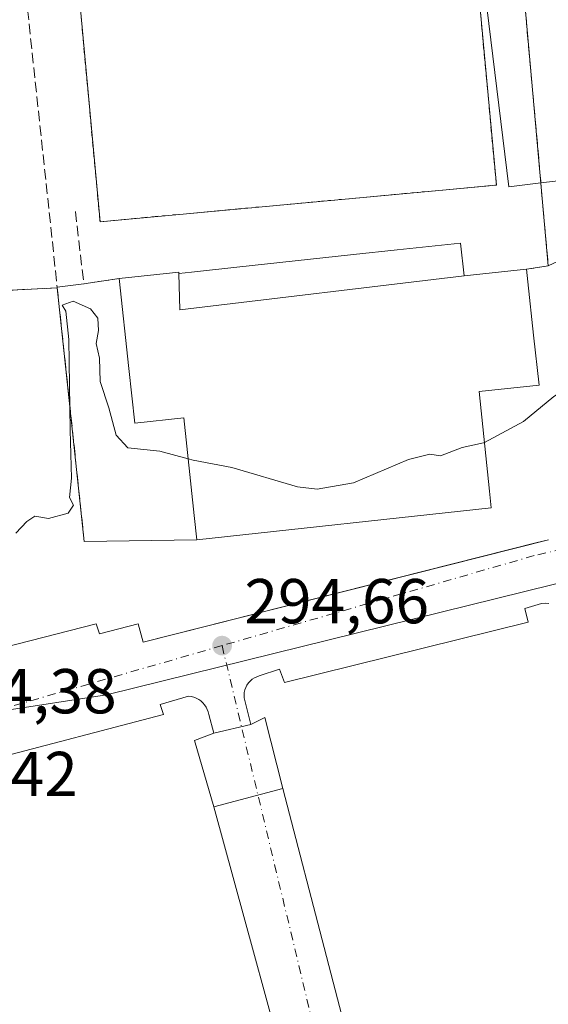
# Model space of a CAD drawing. Units: metres. Extents: x 597960 to 601430, y 4675912 to 4678274.
# Drawn here: x 601248 to 601331, y 4677201 to 4677356 of the extents above; entities that cross this region are included whole.
import ezdxf

# ---------------------------------------------------------------- set-up
doc = ezdxf.new("R2010")
doc.units = ezdxf.units.M
doc.header["$MEASUREMENT"] = 0
for name, pattern in [('DGN Style 2', [1.6480167562047852, 0.988810053722871, -0.6592067024819142]), ('DGN Style 3', [2.307223458686699, 1.648016756204785, -0.6592067024819142]), ('DGN Style 4', [2.6384748266838614, 1.318413404963828, -0.6592067024819142, 0.001648016756204785, -0.6592067024819142])]:
    doc.linetypes.add(name, pattern=pattern)
for name, color, linetype, lineweight in [('Alambrada', 7, 'DGN Style 2', 0), ('Curva de nivel normal', 30, 'Continuous', 0), ('Edificación Cxs', 1, 'Continuous', 13), ('Elemento construido', 1, 'Continuous', 0), ('Instalación deportiva CxS', 7, 'Continuous', 0), ('Instalación educativa CxS', 9, 'Continuous', 0), ('Muro lineal', 1, 'DGN Style 3', 13), ('Núcleo urbano CxS', 7, 'Continuous', 0), ('Pista deportiva Cxs', 7, 'Continuous', 0), ('Punto de cota en terreno', 7, 'Continuous', 0), ('Rótulo de punto de cota en terreno', 7, 'Continuous', 0), ('Suelo desnudo CxS', 253, 'Continuous', 0), ('Vía urbana Cxs', 4, 'Continuous', 0), ('Vía urbana eje', 4, 'DGN Style 4', 0)]:
    doc.layers.add(name, color=color, linetype=linetype, lineweight=lineweight)
doc.styles.add('Style-Arial', font='txt')

# ---------------------------------------------------------------- blocks, each defined once
blk = doc.blocks.new('5PATER')
at = {"layer": 'Suelo desnudo CxS', "linetype": 'Continuous', "lineweight": 0}
h = blk.add_hatch(color=51, dxfattribs=at)
edge = h.paths.add_edge_path()
edge.add_ellipse((0, 0), major_axis=(-0.1095731443231308, -0.1110710700762829), ratio=0.9994222409660322, start_angle=0, end_angle=360)
blk = doc.blocks.new('*U21')
at = {"layer": 'Vía urbana Cxs', "color": 4, "linetype": 'Continuous', "lineweight": 0}
for points in [[(601236.7602000004, 4677254.9301, 294.7473000000027), (601259.5900999998, 4677260.780099999, 294.715400000001), (601260.1201, 4677259.1801, 294.6876000000047), (601266.2301000003, 4677260.780099999, 294.741599999994), (601267.0301000001, 4677257.860099999, 294.7023999999947), (601329.2287999997, 4677273.618799999, 294.8959000000032), (601331.0100999996, 4677274.0701, 295.0054999999993)], [(601331.0900999998, 4677264.0001, 294.763300000006), (601330.5201000003, 4677264.030099999, 294.7593999999954), (601329.9501, 4677263.9801, 294.7563999999985), (601327.3000999996, 4677263.1801, 294.7440000000061), (601327.8300999999, 4677261.0601, 294.7921999999962), (601289.3300999999, 4677251.4901, 294.7991000000038), (601288.5401, 4677253.620100001, 294.7360000000044), (601285.3501000004, 4677252.550100001, 294.7142000000022), (601284.9600999998, 4677252.420100001, 294.7121000000043), (601284.5800999999, 4677252.2401, 294.7127000000037), (601284.2401000002, 4677252.0101, 294.7142000000022), (601283.9200999998, 4677251.7401, 294.7158999999957), (601283.6401000004, 4677251.4301, 294.7179000000033), (601283.4101, 4677251.090100001, 294.7204000000056), (601283.2200999996, 4677250.720100001, 294.7232999999979), (601283.0701000001, 4677250.3301, 294.7265999999945), (601282.9801000003, 4677249.9301, 294.7311000000045), (601282.9501, 4677249.520099999, 294.7372999999934), (601282.9601999996, 4677249.100099999, 294.7449999999953), (601284.0201000003, 4677244.850099999, 294.8399000000064), (601286.2211999996, 4677245.991400001, 294.9161000000022), (601289.0701000001, 4677234.770099999, 294.928899999999), (601302.8901000004, 4677181.670100001, 293.9995000000054)], [(601292.5401999997, 4677179.270099999, 293.945000000007), (601278.1901000004, 4677231.840100001, 294.9737000000023), (601275.1086999997, 4677242.340100001, 294.8074000000051), (601278.1801000005, 4677243.520099999, 294.7887000000046), (601277.3901000004, 4677246.440099999, 294.7072999999946), (601277.2901, 4677246.860099999, 294.6962000000058), (601277.1501000002, 4677247.2501, 294.6858000000066), (601276.9501, 4677247.630100001, 294.6781999999948), (601276.7200999996, 4677247.9801, 294.675900000002), (601276.4401000004, 4677248.300100001, 294.6738000000041), (601276.1300999997, 4677248.590100001, 294.6719000000012), (601275.7901, 4677248.840100001, 294.6704000000027), (601275.4200999998, 4677249.040100001, 294.6692000000039), (601275.0301000001, 4677249.200099999, 294.6682000000001), (601274.6201, 4677249.3101, 294.6676000000007), (601274.2001, 4677249.360099999, 294.6671999999962), (601269.6901000004, 4677248.040100001, 294.8049000000028), (601270.2200999996, 4677246.440099999, 294.8429000000033), (601242.8701, 4677239.270099999, 294.6217999999935)]]:
    blk.add_polyline3d(points, dxfattribs=at)

msp = doc.modelspace()

# ---------------------------------------------------------------- linework, layer by layer
at = {"layer": 'Alambrada', "color": 7, "linetype": 'DGN Style 2', "lineweight": 0}
msp.add_polyline3d([(601260.2100999998, 4677324.3201, 296.7099000000017), (601322.8000999996, 4677330.100099999, 296.704700000002), (601312.3901000004, 4677442.8301, 296.8582000000025), (601249.7901, 4677437.050100001, 297.1165000000037), (601260.2100999998, 4677324.3201, 296.7099000000017)], dxfattribs=at)
at = {"layer": 'Curva de nivel normal', "color": 30, "linetype": 'Continuous', "lineweight": 0, "elevation": 295, "flags": 128}
for points in [[(601274.1327000001, 4677286.8443), (601269.6399999997, 4677288.040100001), (601264.5999999996, 4677288.5701), (601262.7699999996, 4677290.610099999), (601261.5999999996, 4677294.920100001), (601260.2199999997, 4677299.090100001), (601260.1399999997, 4677302.7601), (601259.6100000005, 4677305.090100001), (601259.9500000002, 4677307.120100001), (601259.8399999999, 4677309.100099999), (601258.6900000004, 4677310.540100001), (601255.9800000006, 4677311.7601), (601254.2599999999, 4677311.1501), (601254.8300000001, 4677310.1601), (601255.3099999996, 4677305.690099999), (601255.4800000006, 4677291.390100001), (601255.7199999997, 4677283.770099999), (601255.4000000004, 4677280.720100001), (601256.0199999996, 4677279.520099999), (601255.2000000002, 4677278.2401), (601252.0999999996, 4677277.440099999), (601249.9100000003, 4677277.790100001), (601248.6500000004, 4677276.9301), (601246.9100000003, 4677275.090100001)], [(601410.7752, 4677305.3388), (601405.6799999997, 4677303.610099999), (601403.2800000003, 4677303.5801), (601400.8200000003, 4677304.860099999), (601397.8700000001, 4677306.290100001), (601395.6799999997, 4677307.460100001), (601392.6799999997, 4677306.2301), (601387.0700000003, 4677301.590100001), (601381.2999999998, 4677298.7401), (601376.5899999999, 4677299.1801), (601367.7599999999, 4677301.130100001), (601358.5499999998, 4677304.4801), (601352.9299999997, 4677305.9301), (601348.2199999997, 4677305.960100001), (601339.54, 4677302.0601), (601335.9000000004, 4677299.1601), (601331.8899999997, 4677296.690099999), (601327.0999999996, 4677292.7501), (601320.9055000005, 4677289.432700001)], [(601320.9055000005, 4677289.432700001), (601320.7699999996, 4677289.360099999), (601317.3799999999, 4677288.620100001), (601313.9900000002, 4677287.3101), (601312.2699999996, 4677287.590100001), (601308.9100000003, 4677286.7601), (601300.2599999999, 4677283.0601), (601294.5, 4677282.0801), (601291.3899999997, 4677282.440099999), (601281.04, 4677285.460100001), (601274.9000000004, 4677286.640100001), (601274.1327000001, 4677286.8443)]]:
    msp.add_lwpolyline(points, dxfattribs=at)
at = {"layer": 'Edificación Cxs', "color": 1, "linetype": 'Continuous', "lineweight": 13, "flags": 128}
for points, elevation in [([(601317.6903999997, 4677315.7501), (601272.7910000002, 4677310.369000001), (601272.6700999998, 4677316.110400001), (601274.6601, 4677316.3301), (601281.8400999998, 4677317.110099999), (601300.2401000002, 4677319.110099999), (601307.1201, 4677319.860099999), (601317.1201, 4677320.940099999)], 303.1469000000071), ([(601272.6700999998, 4677316.110400001), (601272.7910000002, 4677310.369000001), (601317.6903999997, 4677315.7501), (601325.0765000005, 4677316.551700001), (601327.5500999996, 4677316.8201), (601327.7675000001, 4677314.818499999), (601328.6863000002, 4677306.364900001), (601329.5401, 4677298.5101), (601320.0601000005, 4677297.4801), (601321.7153000003, 4677281.7249), (601321.9901000002, 4677279.110099999), (601275.5201000003, 4677274.0601), (601275.1039000005, 4677277.894099999), (601273.4301000005, 4677293.3201), (601265.7100999998, 4677292.4801), (601264.7692999998, 4677301.1439), (601263.2301000003, 4677315.3201), (601272.6401000004, 4677316.350099999)], 304.9661999999953)]:
    msp.add_lwpolyline(points, close=True, dxfattribs=dict(at, elevation=elevation))
at = {"layer": 'Edificación Cxs', "color": 1, "linetype": 'Continuous', "lineweight": 13}
for points in [[(601263.2301000003, 4677315.3201, 297.7667999999976), (601272.6401000004, 4677316.350099999, 299.6521000000066), (601272.6700999998, 4677316.110099999, 299.8340999999928), (601274.6601, 4677316.3301, 299.5179000000062), (601281.8400999998, 4677317.110099999, 298.6736999999994), (601300.2401000002, 4677319.110099999, 298.850099999996), (601307.1201, 4677319.860099999, 298.5623999999953), (601317.1201, 4677320.940099999, 297.4361999999965)], [(601317.1201, 4677320.940099999, 297.4361999999965), (601317.6901000004, 4677315.7501, 300.6668000000063), (601325.0765000005, 4677316.551700001, 298.3674000000028), (601327.5500999996, 4677316.8201, 297.2912999999971)], [(601327.5500999996, 4677316.8201, 297.2912999999971), (601327.7675000001, 4677314.818499999, 298.5852000000014), (601328.6863000002, 4677306.364900001, 299.3608999999997), (601329.5401, 4677298.5101, 297.0820999999996), (601320.0601000005, 4677297.4801, 304.9661999999953), (601321.7153000003, 4677281.7249, 300.4982000000018), (601321.9901000002, 4677279.110099999, 298.3405000000057), (601275.5201000003, 4677274.0601, 298.0206999999937), (601275.1039000005, 4677277.894099999, 302.1450999999943), (601273.4301000005, 4677293.3201, 304.399900000004), (601265.7100999998, 4677292.4801, 297.4245999999985), (601264.7692999998, 4677301.1439, 298.8990000000049), (601263.2301000003, 4677315.3201, 297.7667999999976)]]:
    msp.add_polyline3d(points, dxfattribs=at)
at = {"layer": 'Elemento construido', "color": 1, "linetype": 'Continuous', "lineweight": 0}
for points in [[(601236.7600999996, 4677254.9301, 294.7473000000027), (601259.5900999998, 4677260.780099999, 294.715400000001), (601260.1201, 4677259.1801, 294.6876000000047), (601266.2301000003, 4677260.780099999, 294.741599999994), (601267.0301000001, 4677257.860099999, 294.7023999999947), (601331.0100999996, 4677274.0701, 295.0054999999993)], [(601331.0900999998, 4677264.0001, 294.763300000006), (601330.5201000003, 4677264.030099999, 294.7593999999954), (601329.9501, 4677263.9801, 294.7563999999985), (601327.3000999996, 4677263.1801, 294.7440000000061), (601327.8300999999, 4677261.0601, 294.7921999999962), (601289.3300999999, 4677251.4901, 294.7991000000038), (601288.5401, 4677253.620100001, 294.7360000000044), (601285.3501000004, 4677252.550100001, 294.7142000000022), (601284.9600999998, 4677252.420100001, 294.7121000000043), (601284.5800999999, 4677252.2401, 294.7127000000037), (601284.2401000002, 4677252.0101, 294.7142000000022), (601283.9200999998, 4677251.7401, 294.7158999999957), (601283.6401000004, 4677251.4301, 294.7179000000033), (601283.4101, 4677251.090100001, 294.7204000000056), (601283.2200999996, 4677250.720100001, 294.7232999999979), (601283.0701000001, 4677250.3301, 294.7265999999945), (601282.9801000003, 4677249.9301, 294.7311000000045), (601282.9501, 4677249.520099999, 294.7372999999934), (601282.9600999998, 4677249.100099999, 294.7449999999953), (601284.0201000003, 4677244.850099999, 294.8399000000064), (601278.1801000005, 4677243.520099999, 294.7887000000046), (601277.3901000004, 4677246.440099999, 294.7072999999946), (601277.2901, 4677246.860099999, 294.6962000000058), (601277.1501000002, 4677247.2501, 294.6858000000066), (601276.9501, 4677247.630100001, 294.6781999999948), (601276.7200999996, 4677247.9801, 294.675900000002), (601276.4401000004, 4677248.300100001, 294.6738000000041), (601276.1300999997, 4677248.590100001, 294.6719000000012), (601275.7901, 4677248.840100001, 294.6704000000027), (601275.4200999998, 4677249.040100001, 294.6692000000039), (601275.0301000001, 4677249.200099999, 294.6682000000001), (601274.6201, 4677249.3101, 294.6676000000007), (601274.2001, 4677249.360099999, 294.6671999999962), (601269.6901000004, 4677248.040100001, 294.8049000000028), (601270.2200999996, 4677246.440099999, 294.8429000000033), (601242.8701, 4677239.270099999, 294.6217999999935)], [(601292.5401, 4677179.270099999, 293.945000000007), (601278.1901000004, 4677231.840100001, 294.9737000000023), (601289.0701000001, 4677234.770099999, 294.928899999999), (601302.8901000004, 4677181.670100001, 293.9995000000054)]]:
    msp.add_polyline3d(points, dxfattribs=at)
at = {"layer": 'Instalación deportiva CxS', "color": 7, "linetype": 'Continuous', "lineweight": 0, "extrusion": (0.01492160332113261, 0.002291871767951023, 0.9998860400456274), "elevation": 19989.83895910734, "flags": 128}
msp.add_lwpolyline([(601259.6162832968, 4677283.819997276), (601256.165881028, 4677283.290095885)], dxfattribs=at)
at = {"layer": 'Instalación deportiva CxS', "color": 7, "linetype": 'Continuous', "lineweight": 0, "extrusion": (-0.3079730515385593, -0.04415384255584254, 0.9503699478169445), "elevation": -391411.3273613761, "flags": 128}
msp.add_lwpolyline([(-4544643.34593736, 1196582.71557716), (-4544643.345937359, 1196576.784143846)], dxfattribs=at)
at = {"layer": 'Instalación deportiva CxS', "color": 7, "linetype": 'Continuous', "lineweight": 0, "extrusion": (0.007936811322494177, 0.0004013166722390731, 0.9999684224869102), "elevation": 6944.637169927932, "flags": 128}
msp.add_lwpolyline([(601232.1761831361, 4677311.460553701), (601216.6428913824, 4677310.675153638)], dxfattribs=at)
at = {"layer": 'Instalación deportiva CxS', "color": 7, "linetype": 'Continuous', "lineweight": 0, "extrusion": (-0.08995969010523822, -0.01128214394031691, 0.9958815026820608), "elevation": -106564.3848977945, "flags": 128}
msp.add_lwpolyline([(-4566139.629640961, 1173795.077432687), (-4566139.629640961, 1173790.823282006)], dxfattribs=at)
at = {"layer": 'Instalación deportiva CxS', "color": 7, "linetype": 'Continuous', "lineweight": 0, "extrusion": (0.007323175882198269, -0.06872518839538726, 0.9976087507510232), "elevation": -316751.3716081892, "flags": 128}
msp.add_lwpolyline([(1093465.421473954, 4576327.558529055), (1093465.421473954, 4576327.435544298)], dxfattribs=at)
at = {"layer": 'Instalación deportiva CxS', "color": 7, "linetype": 'Continuous', "lineweight": 0, "extrusion": (0.000608509275688875, -0.005710899518817262, 0.999983507535573), "elevation": -26050.27890156702, "flags": 128}
msp.add_lwpolyline([(601257.4390853365, 4677201.292191161), (601253.1682452548, 4677241.37364478)], dxfattribs=at)
at = {"layer": 'Instalación deportiva CxS', "color": 7, "linetype": 'Continuous', "lineweight": 0, "extrusion": (-0.151375515117358, -0.002297436142000917, 0.9884736593405653), "elevation": -101469.5444424238, "flags": 128}
msp.add_lwpolyline([(-4667610.916459372, 664482.6839520818), (-4667610.916459372, 664464.6844347272)], dxfattribs=at)
at = {"layer": 'Instalación deportiva CxS', "color": 7, "linetype": 'Continuous', "lineweight": 0}
for points in [[(601325.0701000001, 4677433.920100001, 298.3442000000068), (601323.1695999998, 4677427.2367, 297.6695000000037), (601322.3601000002, 4677424.390000001, 297.4351000000024), (601321.7500999998, 4677421.939999999, 297.2419999999984), (601325.2200999996, 4677381.91, 296.710699999996), (601331.0000999998, 4677317.350000001, 297.2385999999969)], [(601325.2200999996, 4677381.9101, 296.710699999996), (601331.0000999998, 4677317.350099999, 297.2387000000017), (601327.5500999996, 4677316.8201, 297.2912999999971), (601325.0765000005, 4677316.551700001, 298.3674000000028), (601317.6901000004, 4677315.7501, 300.6668000000063), (601317.1201, 4677320.940099999, 297.4361999999965), (601307.1201, 4677319.860099999, 298.5623999999953), (601300.2401000002, 4677319.110099999, 298.850099999996), (601281.8400999998, 4677317.110099999, 298.6736999999994), (601274.6601, 4677316.3301, 299.5179000000062), (601272.6700999998, 4677316.110099999, 299.8340999999928), (601272.6401000004, 4677316.350099999, 299.6521000000066), (601263.2301000003, 4677315.3201, 297.7667999999976), (601257.6501000002, 4677314.520099999, 295.9214000000065), (601253.4463999998, 4677313.992900001, 295.5356999999931), (601253.4594000002, 4677313.870999999, 295.5271999999969), (601237.9265999999, 4677313.0855, 295.6508000000031), (601224.7085999995, 4677312.353399999, 295.5062999999937), (601216.8635999998, 4677423.952400001, 297.0529999999999)], [(601317.1201, 4677320.940099999, 297.4361999999965), (601307.1201, 4677319.860099999, 298.5623999999953), (601300.2401999999, 4677319.110099999, 298.850099999996), (601281.8400999998, 4677317.110099999, 298.6736999999994), (601274.6601, 4677316.3301, 299.5179000000062), (601272.6700999998, 4677316.110099999, 299.8340999999928), (601272.6401000004, 4677316.350099999, 299.6521000000066), (601263.2301000003, 4677315.3201, 297.7667999999976)], [(601317.1201, 4677320.940099999, 297.4361999999965), (601307.1201, 4677319.860099999, 298.5623999999953), (601300.2401999999, 4677319.110099999, 298.850099999996), (601281.8400999998, 4677317.110099999, 298.6736999999994), (601274.6601, 4677316.3301, 299.5179000000062), (601272.6700999998, 4677316.110099999, 299.8340999999928), (601272.6401000004, 4677316.350099999, 299.6521000000066), (601263.2301000003, 4677315.3201, 297.7667999999976)], [(601327.5500999996, 4677316.8201, 297.2912999999971), (601325.0765000005, 4677316.551700001, 298.3674000000028), (601317.6901000004, 4677315.7501, 300.6668000000063), (601317.1201, 4677320.940099999, 297.4361999999965)], [(601327.5500999996, 4677316.8201, 297.2912999999971), (601325.0765000005, 4677316.551700001, 298.3674000000028), (601317.6901000004, 4677315.7501, 300.6668000000063), (601317.1201, 4677320.940099999, 297.4361999999965)], [(601327.5500999996, 4677316.8201, 297.2912999999971), (601327.7675000001, 4677314.818499999, 298.5852000000014), (601328.6863000002, 4677306.364900001, 299.3608999999997), (601329.5401, 4677298.5101, 297.0820999999996), (601320.0601000005, 4677297.4801, 304.9661999999953), (601321.7153000003, 4677281.7249, 300.4982000000018), (601321.9901000002, 4677279.110099999, 298.3405000000057), (601275.5201000003, 4677274.0601, 298.0206999999937)], [(601327.5500999996, 4677316.8201, 297.2912999999971), (601327.7675000001, 4677314.818499999, 298.5852000000014), (601328.6863000002, 4677306.364900001, 299.3608999999997), (601329.5401, 4677298.5101, 297.0820999999996), (601320.0601000005, 4677297.4801, 304.9661999999953), (601321.7153000003, 4677281.7249, 300.4982000000018), (601321.9901000002, 4677279.110099999, 298.3405000000057), (601275.5201000003, 4677274.0601, 298.0206999999937)]]:
    msp.add_polyline3d(points, dxfattribs=at)
msp.add_polyline3d([(601327.5500999996, 4677316.8201, 297.2912999999971), (601327.7675000001, 4677314.818499999, 298.5852000000014), (601328.6863000002, 4677306.364900001, 299.3608999999997), (601329.5401, 4677298.5101, 297.0820999999996), (601320.0601000005, 4677297.4801, 304.9661999999953), (601321.7153000003, 4677281.7249, 300.4982000000018), (601321.9901000002, 4677279.110099999, 298.3405000000057), (601275.5201000003, 4677274.0601, 298.0206999999937), (601257.7301000003, 4677273.790100001, 295.2957000000025), (601253.4594000002, 4677313.870999999, 295.5271999999969), (601253.4463999998, 4677313.992900001, 295.5356999999931), (601257.6501000002, 4677314.520099999, 295.9214000000065), (601263.2301000003, 4677315.3201, 297.7667999999976), (601272.6401000004, 4677316.350099999, 299.6521000000066), (601272.6700999998, 4677316.110099999, 299.8340999999928), (601274.6601, 4677316.3301, 299.5179000000062), (601281.8400999998, 4677317.110099999, 298.6736999999994), (601300.2401000002, 4677319.110099999, 298.850099999996), (601307.1201, 4677319.860099999, 298.5623999999953), (601317.1201, 4677320.940099999, 297.4361999999965), (601317.6901000004, 4677315.7501, 300.6668000000063), (601325.0765000005, 4677316.551700001, 298.3674000000028)], close=True, dxfattribs=at)
at = {"layer": 'Instalación educativa CxS', "color": 9, "linetype": 'Continuous', "lineweight": 0}
msp.add_polyline3d([(601325.0701000001, 4677433.920100001, 298.3442000000068), (601323.1695999998, 4677427.2367, 297.6695000000037), (601322.3601000002, 4677424.390000001, 297.4351000000024), (601321.7500999998, 4677421.939999999, 297.2419999999984), (601325.2200999996, 4677381.91, 296.710699999996), (601331.0000999998, 4677317.350000001, 297.2385999999969)], dxfattribs=at)
msp.add_polyline3d([(601401.8853000002, 4677409.248500001, 299.3537000000069), (601392.7300000006, 4677378.32, 297.9579999999987), (601396.6399999997, 4677377.180000001, 297.3938999999955), (601393.1699999999, 4677365.34, 297.383600000001), (601389.2599999999, 4677366.480000001, 297.3989000000001), (601388.54, 4677363.800000001, 296.7483999999968), (601386.5, 4677356.24, 299.4725999999937), (601398.54, 4677352.67, 298.0850999999966), (601395.3929000003, 4677342.050899999, 299.3407000000007), (601384.1100000005, 4677303.980000001, 297.8092999999935), (601334.1200000001, 4677318.800000001, 298.8269), (601331.0000999998, 4677317.350099999, 297.2387000000017), (601325.2200999996, 4677381.9101, 296.710699999996), (601321.7500999998, 4677421.939999999, 297.2419999999984), (601322.3601000002, 4677424.390100001, 297.4351000000024), (601323.1695999998, 4677427.2368, 297.6695000000037), (601325.0700000003, 4677433.92, 298.3442000000068), (601364.1076999997, 4677420.9485, 299.8822999999975), (601372.6801000005, 4677418.100099999, 299.8160000000062)], close=True, dxfattribs=at)
at = {"layer": 'Muro lineal', "color": 1, "linetype": 'DGN Style 3', "lineweight": 13, "extrusion": (0.003987033609293329, -0.03741848841578974, 0.99929172932016), "elevation": -172324.1938038639, "flags": 128}
msp.add_lwpolyline([(1093443.310484193, 4584088.023823056), (1093443.310484193, 4584003.397877034)], dxfattribs=at)
at = {"layer": 'Muro lineal', "color": 1, "linetype": 'DGN Style 3', "lineweight": 13, "extrusion": (-0.300541176889933, -0.09328336799301554, 0.949196088408235), "elevation": -616737.4459373364, "flags": 128}
msp.add_lwpolyline([(-4288863.141910461, 1861229.452033821), (-4288851.840943882, 1861227.223775352), (-4288850.950885383, 1861233.088048284)], dxfattribs=at)
at = {"layer": 'Muro lineal', "color": 1, "linetype": 'DGN Style 3', "lineweight": 13, "extrusion": (0.007936806168165026, 0.0004013675086888244, 0.999968422507417), "elevation": 6944.871848947463, "flags": 128}
msp.add_lwpolyline([(601216.6429175021, 4677310.674801834), (601232.1762092559, 4677311.460301897)], dxfattribs=at)
at = {"layer": 'Muro lineal', "color": 1, "linetype": 'DGN Style 3', "lineweight": 13}
msp.add_polyline3d([(601325.0701000001, 4677433.920100001, 298.3442000000068), (601322.3601000002, 4677424.390100001, 297.4351000000024), (601321.7500999998, 4677421.940099999, 297.2419999999984), (601325.2200999996, 4677381.9101, 296.710699999996), (601331.0000999998, 4677317.350099999, 297.2387000000017), (601327.5500999996, 4677316.8201, 297.2912999999971)], dxfattribs=at)
at = {"layer": 'Núcleo urbano CxS', "color": 7, "linetype": 'Continuous', "lineweight": 0}
for points in [[(601203.5628000004, 4677582.3158, 302.8485999999975), (601215.9188000001, 4677435.445400001, 297.3220000000001), (601216.8635999998, 4677423.952400001, 297.0568999999959), (601224.7085999995, 4677312.353399999, 295.4857999999949), (601227.2109000003, 4677267.180299999, 294.9087), (601228.4419999998, 4677244.508400001, 294.4608000000007), (601261.2418999998, 4677249.571900001, 294.5853000000061), (601336.0097000003, 4677268.0492, 294.7232999999979), (601340.1180999996, 4677269.0645, 294.7465999999986), (601398.5661000004, 4677281.679300001, 294.8472000000039), (601411.0773, 4677284.379600001, 294.8763000000035), (601413.9168999996, 4677087.368100001, 289.023199999996)], [(601354.8498999998, 4677537.419500001, 302.6925999999949), (601354.3755999999, 4677537.667300001, 302.6971999999951), (601203.5628000004, 4677582.3158, 302.8485999999975), (601215.9188000001, 4677435.445400001, 297.3220000000001), (601216.8635999998, 4677423.952400001, 297.0568999999959), (601224.7085999995, 4677312.353399999, 295.4857999999949), (601227.2109000003, 4677267.180299999, 294.9087), (601228.4419999998, 4677244.508400001, 294.4608000000007), (601261.2418999998, 4677249.571900001, 294.5853000000061), (601336.0097000003, 4677268.0492, 294.7232999999979), (601340.1180999996, 4677269.0645, 294.7465999999986)], [(601354.8498999998, 4677537.419500001, 302.6925999999949), (601354.3755999999, 4677537.667300001, 302.6971999999951), (601203.5628000004, 4677582.3158, 302.8485999999975), (601215.9188000001, 4677435.445400001, 297.3220000000001), (601216.8635999998, 4677423.952400001, 297.0568999999959), (601224.7085999995, 4677312.353399999, 295.4857999999949), (601227.2109000003, 4677267.180299999, 294.9087), (601228.4419999998, 4677244.508400001, 294.4608000000007), (601261.2418999998, 4677249.571900001, 294.5853000000061), (601336.0097000003, 4677268.0492, 294.7232999999979), (601340.1180999996, 4677269.0645, 294.7465999999986)], [(601336.2092000004, 4677477.355000001, 300.8542000000016), (601327.1316999998, 4677448.1053, 299.1886999999988), (601310.3163000002, 4677448.203500001, 297.6848000000027), (601324.7868999997, 4677329.8333, 296.5611999999965), (601329.8273999998, 4677330.4487, 296.2177999999985), (601332.5691000001, 4677330.783399999, 295.857799999998), (601334.0394000001, 4677318.762499999, 295.4216000000015), (601335.7200999996, 4677305.021299999, 295.1521000000066), (601340.1180999996, 4677269.0645, 294.7465999999986)], [(601336.2092000004, 4677477.355000001, 300.8542000000016), (601327.1316999998, 4677448.1053, 299.1886999999988), (601310.3163000002, 4677448.203500001, 297.6848000000027), (601324.7868999997, 4677329.8333, 296.5611999999965), (601329.8273999998, 4677330.4487, 296.2177999999985), (601332.5691000001, 4677330.783399999, 295.857799999998), (601334.0394000001, 4677318.762499999, 295.4216000000015), (601335.7200999996, 4677305.021299999, 295.1521000000066), (601340.1180999996, 4677269.0645, 294.7465999999986)]]:
    msp.add_polyline3d(points, dxfattribs=at)
for points in [[(601354.8498999998, 4677537.419500001, 302.6925999999949), (601336.2092000004, 4677477.355000001, 300.8542000000016), (601327.1316999998, 4677448.1053, 299.1886999999988), (601310.3163000002, 4677448.203500001, 297.6848000000027), (601324.7868999997, 4677329.8333, 296.5611999999965), (601329.8273999998, 4677330.4487, 296.2177999999985), (601332.5691000001, 4677330.783399999, 295.857799999998), (601334.0394000001, 4677318.762499999, 295.4216000000015), (601335.7200999996, 4677305.021299999, 295.1521000000066), (601340.1180999996, 4677269.0645, 294.7465999999986), (601336.0097000003, 4677268.0492, 294.7232999999979), (601261.2418999998, 4677249.571900001, 294.5853000000061), (601228.4419999998, 4677244.508400001, 294.4608000000007), (601227.2109000003, 4677267.180299999, 294.9087), (601224.7085999995, 4677312.353399999, 295.4857999999949), (601216.8635999998, 4677423.952400001, 297.0568999999959), (601215.9188000001, 4677435.445400001, 297.3220000000001), (601203.5628000004, 4677582.3158, 302.8485999999975), (601354.3755999999, 4677537.667300001, 302.6971999999951)], [(601408.6217999998, 4677454.7402, 299.4011000000028), (601410.1136999996, 4677351.2346, 295.9309000000067), (601396.9223999997, 4677304.8751, 295.0736000000034), (601396.5256000003, 4677292.175100001, 294.8797999999952), (601398.5661000004, 4677281.679300001, 294.8472000000039), (601340.1180999996, 4677269.0645, 294.7465999999986), (601335.7200999996, 4677305.021299999, 295.1521000000066), (601334.0394000001, 4677318.762499999, 295.4216000000015), (601332.5691000001, 4677330.783399999, 295.857799999998), (601329.8273999998, 4677330.4487, 296.2177999999985), (601324.7868999997, 4677329.8333, 296.5611999999965), (601310.3163000002, 4677448.203500001, 297.6848000000027), (601327.1316999998, 4677448.1053, 299.1886999999988), (601336.2092000004, 4677477.355000001, 300.8542000000016)]]:
    msp.add_polyline3d(points, close=True, dxfattribs=at)
at = {"layer": 'Pista deportiva Cxs', "color": 7, "linetype": 'Continuous', "lineweight": 0, "extrusion": (8.237784799163347e-05, 7.607348799013311e-06, 0.9999999965780093), "elevation": 381.822458724807, "flags": 128}
msp.add_lwpolyline([(601322.7736177834, 4677330.097330687), (601260.1836175678, 4677324.317330686)], dxfattribs=at)
at = {"layer": 'Pista deportiva Cxs', "color": 7, "linetype": 'Continuous', "lineweight": 0, "elevation": 304.9661999999954, "flags": 128}
msp.add_lwpolyline([(601317.1201, 4677320.940099999), (601317.6901000004, 4677315.7501), (601325.0765000005, 4677316.551700001), (601327.5500999996, 4677316.8201), (601327.7675000001, 4677314.818499999), (601328.6863000002, 4677306.364900001), (601329.5401, 4677298.5101), (601320.0601000005, 4677297.4801), (601321.7153000003, 4677281.7249), (601321.9901000002, 4677279.110099999), (601275.5201000003, 4677274.0601), (601275.1039000005, 4677277.894099999), (601273.4301000005, 4677293.3201), (601265.7100999998, 4677292.4801), (601264.7692999998, 4677301.1439), (601263.2301000003, 4677315.3201), (601272.6401000004, 4677316.350099999), (601272.6700999998, 4677316.110099999), (601274.6601, 4677316.3301), (601281.8400999998, 4677317.110099999), (601300.2401000002, 4677319.110099999), (601307.1201, 4677319.860099999)], close=True, dxfattribs=at)
at = {"layer": 'Pista deportiva Cxs', "color": 7, "linetype": 'Continuous', "lineweight": 0}
for points in [[(601260.2100999998, 4677324.3201, 296.7099000000017), (601249.7901, 4677437.050100001, 297.1165000000037), (601312.3901000004, 4677442.8301, 296.8582000000025), (601322.8000999996, 4677330.100099999, 296.704700000002)], [(601263.2301000003, 4677315.3201, 297.7667999999976), (601272.6401000004, 4677316.350099999, 299.6521000000066), (601272.6700999998, 4677316.110099999, 299.8340999999928), (601274.6601, 4677316.3301, 299.5179000000062), (601281.8400999998, 4677317.110099999, 298.6736999999994), (601300.2401000002, 4677319.110099999, 298.850099999996), (601307.1201, 4677319.860099999, 298.5623999999953), (601317.1201, 4677320.940099999, 297.4361999999965)], [(601317.1201, 4677320.940099999, 297.4361999999965), (601317.6901000004, 4677315.7501, 300.6668000000063), (601325.0765000005, 4677316.551700001, 298.3674000000028), (601327.5500999996, 4677316.8201, 297.2912999999971)], [(601327.5500999996, 4677316.8201, 297.2912999999971), (601327.7675000001, 4677314.818499999, 298.5852000000014), (601328.6863000002, 4677306.364900001, 299.3608999999997), (601329.5401, 4677298.5101, 297.0820999999996), (601320.0601000005, 4677297.4801, 304.9661999999953), (601321.7153000003, 4677281.7249, 300.4982000000018), (601321.9901000002, 4677279.110099999, 298.3405000000057), (601275.5201000003, 4677274.0601, 298.0206999999937), (601275.1039000005, 4677277.894099999, 302.1450999999943), (601273.4301000005, 4677293.3201, 304.399900000004), (601265.7100999998, 4677292.4801, 297.4245999999985), (601264.7692999998, 4677301.1439, 298.8990000000049), (601263.2301000003, 4677315.3201, 297.7667999999976)]]:
    msp.add_polyline3d(points, dxfattribs=at)
msp.add_3dface([(601322.8000999996, 4677330.100099999, 297.1165000000037), (601260.2100999998, 4677324.3201, 297.1165000000037), (601249.7901, 4677437.050100001, 297.1165000000037), (601312.3901000004, 4677442.8301, 297.1165000000037)], dxfattribs=at)
at = {"layer": 'Vía urbana Cxs', "color": 4, "linetype": 'Continuous', "lineweight": 0, "extrusion": (-0.005241399862986371, 0.02101702934584555, 0.9997653785788706), "elevation": 95444.99301593228, "flags": 128}
msp.add_lwpolyline([(-1715200.356045912, -4391717.024287417), (-1715200.356045912, -4391712.643089632)], dxfattribs=at)
at = {"layer": 'Vía urbana Cxs', "color": 4, "linetype": 'Continuous', "lineweight": 0, "extrusion": (-0.03109877970957318, -0.006755348925077726, 0.999493487303182), "elevation": -50000.92969457772, "flags": 128}
msp.add_lwpolyline([(-4443017.655439018, 1579637.923079844), (-4443018.30349771, 1579640.317496948), (-4443006.733182484, 1579640.719708745)], dxfattribs=at)
at = {"layer": 'Vía urbana Cxs', "color": 4, "linetype": 'Continuous', "lineweight": 0, "extrusion": (3.232079058505656e-06, 0.01583705742541048, 0.9998745859364853), "elevation": 74370.46932841826, "flags": 128}
msp.add_lwpolyline([(-600323.6326549628, -4676763.175991754), (-600320.5491121518, -4676773.676679607), (-600323.6202712704, -4676774.857454488)], dxfattribs=at)
at = {"layer": 'Vía urbana Cxs', "color": 4, "linetype": 'Continuous', "lineweight": 0}
for points in [[(601236.7602000004, 4677254.9301, 294.7473000000027), (601259.5900999998, 4677260.780099999, 294.715400000001), (601260.1201, 4677259.1801, 294.6876000000047), (601266.2301000003, 4677260.780099999, 294.741599999994), (601267.0301000001, 4677257.860099999, 294.7023999999947), (601329.2287999997, 4677273.618799999, 294.8959000000032), (601331.0100999996, 4677274.0701, 295.0054999999993)], [(601331.0900999998, 4677264.0001, 294.763300000006), (601330.5201000003, 4677264.030099999, 294.7593999999954), (601329.9501, 4677263.9801, 294.7563999999985), (601327.3000999996, 4677263.1801, 294.7440000000061), (601327.8300999999, 4677261.0601, 294.7921999999962), (601289.3300999999, 4677251.4901, 294.7991000000038), (601288.5401, 4677253.620100001, 294.7360000000044), (601285.3501000004, 4677252.550100001, 294.7142000000022), (601284.9600999998, 4677252.420100001, 294.7121000000043), (601284.5800999999, 4677252.2401, 294.7127000000037), (601284.2401000002, 4677252.0101, 294.7142000000022), (601283.9200999998, 4677251.7401, 294.7158999999957), (601283.6401000004, 4677251.4301, 294.7179000000033), (601283.4101, 4677251.090100001, 294.7204000000056), (601283.2200999996, 4677250.720100001, 294.7232999999979), (601283.0701000001, 4677250.3301, 294.7265999999945), (601282.9801000003, 4677249.9301, 294.7311000000045), (601282.9501, 4677249.520099999, 294.7372999999934), (601282.9601999996, 4677249.100099999, 294.7449999999953)], [(601278.1801000005, 4677243.520099999, 294.7887000000046), (601277.3901000004, 4677246.440099999, 294.7072999999946), (601277.2901, 4677246.860099999, 294.6962000000058), (601277.1501000002, 4677247.2501, 294.6858000000066), (601276.9501, 4677247.630100001, 294.6781999999948), (601276.7200999996, 4677247.9801, 294.675900000002), (601276.4401000004, 4677248.300100001, 294.6738000000041), (601276.1300999997, 4677248.590100001, 294.6719000000012), (601275.7901, 4677248.840100001, 294.6704000000027), (601275.4200999998, 4677249.040100001, 294.6692000000039), (601275.0301000001, 4677249.200099999, 294.6682000000001), (601274.6201, 4677249.3101, 294.6676000000007), (601274.2001, 4677249.360099999, 294.6671999999962), (601269.6901000004, 4677248.040100001, 294.8049000000028)], [(601269.6901000004, 4677248.040100001, 294.8049000000028), (601270.2200999996, 4677246.440099999, 294.8429000000033), (601242.8701, 4677239.270099999, 294.6217999999935)], [(601289.0701000001, 4677234.770099999, 294.928899999999), (601302.8901000004, 4677181.670100001, 293.9995000000054)], [(601292.5401999997, 4677179.270099999, 293.945000000007), (601278.1901000004, 4677231.840100001, 294.9737000000023)]]:
    msp.add_polyline3d(points, dxfattribs=at)
at = {"layer": 'Vía urbana eje', "color": 4, "linetype": 'DGN Style 4', "lineweight": 0, "extrusion": (-0.004489529249051504, -0.001295074016162673, 0.9999890833956212), "elevation": -8462.153065075523, "flags": 128}
msp.add_lwpolyline([(601274.7434970316, 4677250.293368258), (601225.4129171405, 4677236.063356323)], dxfattribs=at)
at = {"layer": 'Vía urbana eje', "color": 4, "linetype": 'DGN Style 4', "lineweight": 0, "extrusion": (0.00214816383767834, -0.00895085371642857, 0.9999576329074515), "elevation": -40279.10540618283, "flags": 128}
msp.add_lwpolyline([(601277.4595497359, 4677084.160277689), (601298.3912750349, 4676996.946783944)], dxfattribs=at)
at = {"layer": 'Vía urbana eje', "color": 4, "linetype": 'DGN Style 4', "lineweight": 0}
msp.add_polyline3d([(601336.5000999998, 4677273.3101, 294.8864999999932), (601333.3000999996, 4677272.590100001, 294.9627999999939), (601328.7901, 4677271.5601, 294.8171000000002), (601279.4801000003, 4677257.3301, 294.7063999999955)], dxfattribs=at)

# ---------------------------------------------------------------- block references
at = {"layer": 'Punto de cota en terreno', "color": 7, "linetype": 'Continuous', "lineweight": 0, "xscale": 10, "yscale": 10, "zscale": 10}
msp.add_blockref('5PATER', (601279.4900000002, 4677257.33, 294.6600000000035), dxfattribs=at)
at = {"layer": 'Vía urbana Cxs', "color": 4, "linetype": 'Continuous', "lineweight": 0}
msp.add_blockref('*U21', (0, 0), dxfattribs=at)

# ---------------------------------------------------------------- texts
at = {"layer": 'Rótulo de punto de cota en terreno', "color": 7, "linetype": 'Continuous', "lineweight": 0, "style": 'Style-Arial'}
for s, p in [('294,66', (601283.0177999996, 4677260.857799999)), ('294,38', (601233.6878000004, 4677246.627800001)), ('294,42', (601227.5378000002, 4677233.547800001))]:
    msp.add_text(s, height=7.000000000000002, dxfattribs=at).set_placement(p)

doc.saveas('drawing.dxf')
